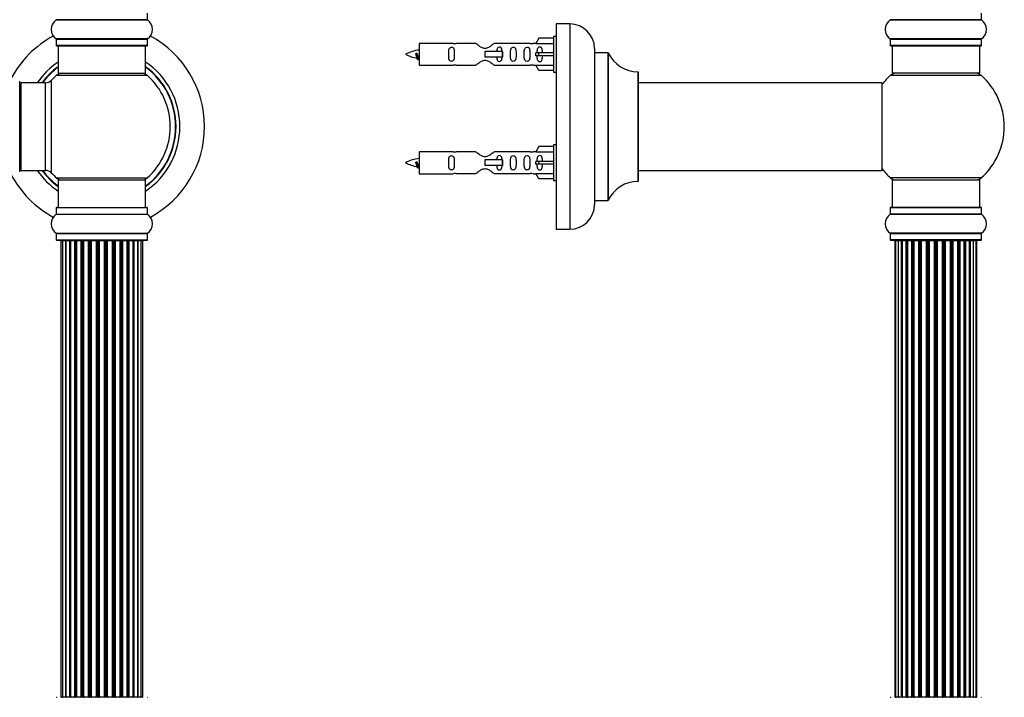
# Model space of a CAD drawing. Units: millimetres. Extents: x 0 to 1492, y 0 to 3457.
# Drawn here: x 1044 to 1404, y 2082 to 2330 of the extents above; entities that cross this region are included whole.
import ezdxf
from ezdxf import colors
from ezdxf.entities.mleader import LeaderData, LeaderLine
from ezdxf.math import Vec2, Vec3

# ---------------------------------------------------------------- set-up
doc = ezdxf.new("R2010")
doc.units = ezdxf.units.MM
for name, color, linetype in [('DV1_Défaut', 7, 'Continuous'), ('DV3_Défaut', 7, 'Continuous'), ('Défaut', 7, 'Continuous')]:
    doc.layers.add(name, color=color, linetype=linetype)

# ---------------------------------------------------------------- blocks, each defined once
blk = doc.blocks.new('_DOT')
at = {"color": 0}
blk.add_line((0, 0), (-1, 0), dxfattribs=at)
at = {"color": 0, "const_width": 0.333}
blk.add_lwpolyline([(-0.1665, 0, 1), (0.1665, 0, 1)], format="xyb", close=True, dxfattribs=at)
blk = doc.blocks.new('SE')
at = {"layer": 'DV1_Défaut', "color": 7, "linetype": 'Continuous'}
for p, q in [((1090.88, 2329.81), (1090.88, 2332.16)), ((1057.53, 2329.73), (1090.92, 2329.73)), ((1090.88, 2329.81), (1057.58, 2329.81)), ((1090.92, 2322.79), (1057.53, 2322.79)), ((1057.58, 2322.71), (1090.88, 2322.71)), ((1057.58, 2322.71), (1057.58, 2320.36)), ((1090.88, 2320.36), (1057.58, 2320.36)), ((1057.68, 2320.26), (1090.78, 2320.26)), ((1058.23, 2320.26), (1058.23, 2310.26)), ((1090.23, 2310.26), (1090.23, 2320.26)), ((1090.88, 2320.36), (1090.88, 2322.71)), ((1057.69, 2309.51), (1090.76, 2309.51)), ((1058.23, 2310.26), (1090.23, 2310.26)), ((1044.23, 2274.21), (1044.23, 2307.31)), ((1044.73, 2274.76), (1044.73, 2306.76)), ((1053.66, 2306.76), (1044.73, 2306.76)), ((1053.66, 2274.76), (1053.66, 2306.76)), ((1055.86, 2273.8), (1055.86, 2307.73)), ((1044.73, 2274.76), (1053.66, 2274.76)), ((1057.69, 2272.01), (1090.76, 2272.01)), ((1058.23, 2271.26), (1090.23, 2271.26)), ((1058.23, 2271.26), (1058.23, 2261.26)), ((1090.23, 2261.26), (1090.23, 2271.26)), ((1057.53, 2258.73), (1090.92, 2258.73)), ((1057.58, 2261.16), (1090.88, 2261.16)), ((1057.58, 2261.16), (1057.58, 2258.81)), ((1057.58, 2258.81), (1090.88, 2258.81)), ((1057.68, 2261.26), (1090.78, 2261.26)), ((1090.88, 2258.81), (1090.88, 2261.16)), ((1057.53, 2251.79), (1090.92, 2251.79)), ((1057.58, 2251.71), (1090.88, 2251.71)), ((1057.58, 2251.71), (1057.58, 2249.36)), ((1090.88, 2249.36), (1090.88, 2251.71)), ((1057.58, 2249.36), (1090.88, 2249.36)), ((1057.68, 2249.26), (1090.78, 2249.26)), ((1059.91, 2249.06), (1059.3, 2249.06)), ((1059.3, 2249.06), (1059.3, 2082.46)), ((1061.1, 2249.06), (1059.91, 2249.06)), ((1059.91, 2249.06), (1059.91, 2082.46)), ((1062.49, 2249.06), (1061.1, 2249.06)), ((1061.1, 2082.46), (1061.1, 2249.06)), ((1061.1, 2249.06), (1061.1, 2082.46)), ((1062.49, 2082.46), (1062.49, 2249.06)), ((1062.49, 2249.06), (1062.73, 2249.06)), ((1062.73, 2249.06), (1062.73, 2082.46)), ((1064.39, 2249.06), (1062.82, 2249.06)), ((1062.82, 2249.06), (1062.82, 2082.46)), ((1064.39, 2082.46), (1064.39, 2249.06)), ((1064.39, 2249.06), (1064.65, 2249.06)), ((1064.65, 2249.06), (1064.65, 2082.46)), ((1065.08, 2249.06), (1064.65, 2249.06)), ((1066.73, 2249.06), (1065, 2249.06)), ((1065, 2249.06), (1065, 2082.46)), ((1066.73, 2082.46), (1066.73, 2249.06)), ((1066.73, 2249.06), (1066.98, 2249.06)), ((1066.98, 2249.06), (1066.98, 2082.46)), ((1067.48, 2249.06), (1066.98, 2249.06)), ((1067.48, 2082.46), (1067.48, 2249.06)), ((1067.48, 2249.06), (1067.53, 2249.06)), ((1069.39, 2249.06), (1067.53, 2249.06)), ((1067.53, 2249.06), (1067.53, 2082.46)), ((1069.39, 2082.46), (1069.39, 2249.06)), ((1069.39, 2249.06), (1069.63, 2249.06)), ((1069.63, 2249.06), (1069.63, 2082.46)), ((1070.18, 2249.06), (1069.63, 2249.06)), ((1070.18, 2082.46), (1070.18, 2249.06)), ((1070.18, 2249.06), (1070.32, 2249.06)), ((1072.26, 2249.06), (1070.32, 2249.06)), ((1070.32, 2249.06), (1070.32, 2082.46)), ((1072.26, 2082.46), (1072.26, 2249.06)), ((1072.26, 2249.06), (1072.48, 2249.06)), ((1072.48, 2249.06), (1072.48, 2082.46)), ((1073.05, 2249.06), (1072.48, 2249.06)), ((1073.05, 2082.46), (1073.05, 2249.06)), ((1073.24, 2249.06), (1073.05, 2249.06)), ((1075.22, 2249.06), (1073.24, 2249.06)), ((1073.24, 2249.06), (1073.24, 2082.46)), ((1075.22, 2082.46), (1075.22, 2249.06)), ((1075.22, 2249.06), (1075.4, 2249.06)), ((1075.98, 2249.06), (1075.4, 2249.06)), ((1075.4, 2249.06), (1075.4, 2082.46)), ((1075.98, 2082.46), (1075.98, 2249.06)), ((1075.98, 2249.06), (1076.19, 2249.06)), ((1078.14, 2249.06), (1076.19, 2249.06)), ((1076.19, 2249.06), (1076.19, 2082.46)), ((1078.14, 2249.06), (1078.28, 2249.06)), ((1078.14, 2082.46), (1078.14, 2249.06)), ((1078.83, 2249.06), (1078.28, 2249.06)), ((1078.28, 2249.06), (1078.28, 2082.46)), ((1078.83, 2082.46), (1078.83, 2249.06)), ((1078.83, 2249.06), (1079.07, 2249.06)), ((1080.92, 2249.06), (1079.07, 2249.06)), ((1079.07, 2249.06), (1079.07, 2082.46)), ((1080.92, 2249.06), (1080.97, 2249.06)), ((1080.92, 2082.46), (1080.92, 2249.06)), ((1081.48, 2249.06), (1080.97, 2249.06)), ((1080.97, 2249.06), (1080.97, 2082.46)), ((1081.48, 2082.46), (1081.48, 2249.06)), ((1081.48, 2249.06), (1081.73, 2249.06)), ((1083.46, 2249.06), (1081.73, 2249.06)), ((1081.73, 2249.06), (1081.73, 2082.46)), ((1083.81, 2249.06), (1083.38, 2249.06)), ((1083.46, 2082.46), (1083.46, 2249.06)), ((1083.81, 2082.46), (1083.81, 2249.06)), ((1083.81, 2249.06), (1084.06, 2249.06)), ((1085.63, 2249.06), (1084.06, 2249.06)), ((1084.06, 2249.06), (1084.06, 2082.46)), ((1085.63, 2082.46), (1085.63, 2249.06)), ((1085.72, 2082.46), (1085.72, 2249.06)), ((1085.72, 2249.06), (1085.96, 2249.06)), ((1087.35, 2249.06), (1085.96, 2249.06)), ((1085.96, 2249.06), (1085.96, 2082.46)), ((1088.54, 2249.06), (1087.35, 2249.06)), ((1087.35, 2249.06), (1087.35, 2082.46)), ((1087.35, 2082.46), (1087.35, 2249.06)), ((1089.15, 2249.06), (1088.54, 2249.06)), ((1088.54, 2082.46), (1088.54, 2249.06)), ((1089.15, 2082.46), (1089.15, 2249.06)), ((1059.3, 2082.46), (1059.91, 2082.46)), ((1059.91, 2082.46), (1061.1, 2082.46)), ((1061.1, 2082.46), (1062.49, 2082.46)), ((1062.73, 2082.46), (1062.49, 2082.46)), ((1062.82, 2082.46), (1064.39, 2082.46)), ((1064.65, 2082.46), (1064.39, 2082.46)), ((1064.65, 2082.46), (1065.08, 2082.46)), ((1065, 2082.46), (1066.73, 2082.46)), ((1066.98, 2082.46), (1066.73, 2082.46)), ((1066.98, 2082.46), (1067.48, 2082.46)), ((1067.53, 2082.46), (1067.48, 2082.46)), ((1067.53, 2082.46), (1069.39, 2082.46)), ((1069.63, 2082.46), (1069.39, 2082.46)), ((1069.63, 2082.46), (1070.18, 2082.46)), ((1070.32, 2082.46), (1070.18, 2082.46)), ((1070.32, 2082.46), (1072.26, 2082.46)), ((1072.48, 2082.46), (1072.26, 2082.46)), ((1072.48, 2082.46), (1073.05, 2082.46)), ((1073.05, 2082.46), (1073.24, 2082.46)), ((1073.24, 2082.46), (1075.22, 2082.46)), ((1075.4, 2082.46), (1075.22, 2082.46)), ((1075.4, 2082.46), (1075.98, 2082.46)), ((1076.19, 2082.46), (1075.98, 2082.46)), ((1076.19, 2082.46), (1078.14, 2082.46)), ((1078.28, 2082.46), (1078.14, 2082.46)), ((1078.28, 2082.46), (1078.83, 2082.46)), ((1079.07, 2082.46), (1078.83, 2082.46)), ((1079.07, 2082.46), (1080.92, 2082.46)), ((1080.97, 2082.46), (1080.92, 2082.46)), ((1080.97, 2082.46), (1081.48, 2082.46)), ((1081.73, 2082.46), (1081.48, 2082.46)), ((1081.73, 2082.46), (1083.46, 2082.46)), ((1083.38, 2082.46), (1083.81, 2082.46)), ((1084.06, 2082.46), (1083.81, 2082.46)), ((1084.06, 2082.46), (1085.63, 2082.46)), ((1085.96, 2082.46), (1085.72, 2082.46)), ((1085.96, 2082.46), (1087.35, 2082.46)), ((1087.35, 2082.46), (1088.54, 2082.46)), ((1088.54, 2082.46), (1089.15, 2082.46))]:
    blk.add_line(p, q, dxfattribs=at)
for centre, radius, start, end in [((1059.96, 2326.26), 4.24, 124.9821, 235.0179), ((1057.48, 2329.81), 0.1, 304.9821, 0), ((1090.98, 2329.81), 0.1, 180, 235.0179), ((1088.49, 2326.26), 4.24, 304.9821, 55.0179), ((1074.23, 2290.76), 37.5, 118.1976, 152.2847), ((1057.48, 2322.71), 0.1, 0, 55.0179), ((1090.98, 2322.71), 0.1, 124.9821, 180), ((1074.23, 2290.76), 37.5, 0, 61.8024), ((1057.68, 2320.36), 0.1, 180, 270), ((1090.78, 2320.36), 0.1, 270, 0), ((1074.23, 2290.76), 28.5, 124.1529, 145.8471), ((1074.23, 2290.76), 27.1, 126.1858, 143.8142), ((1074.23, 2290.76), 27, 126.3412, 143.6588), ((1074.23, 2290.76), 26.94, 126.4318, 143.5682), ((1074.23, 2290.76), 28.5, 0, 55.8471), ((1074.23, 2290.76), 27.1, 0, 53.8142), ((1074.23, 2290.76), 27, 0, 53.6588), ((1074.23, 2290.76), 26.94, 0, 53.5682), ((1074.23, 2290.76), 25, 131.4096, 137.2679), ((1059.68, 2307.26), 3, 90, 131.4096), ((1088.78, 2307.26), 3, 48.5904, 90), ((1074.23, 2290.76), 25, 311.4096, 48.5904), ((1044.73, 2306.26), 0.5, 90, 180), ((1053.66, 2309.76), 3, 270, 317.2679), ((1074.23, 2290.76), 28.5, 304.1529, 0), ((1074.23, 2290.76), 27, 306.3412, 0), ((1074.23, 2290.76), 26.94, 306.4318, 0), ((1074.23, 2290.76), 27.1, 306.1858, 0), ((1074.23, 2290.76), 37.5, 298.1976, 0), ((1074.23, 2290.76), 37.5, 207.7153, 241.8024), ((1044.73, 2275.26), 0.5, 180, 270), ((1074.23, 2290.76), 28.5, 214.1529, 235.8471), ((1074.23, 2290.76), 27.1, 216.1858, 233.8142), ((1074.23, 2290.76), 27, 216.3412, 233.6588), ((1074.23, 2290.76), 26.94, 216.4318, 233.5682), ((1053.66, 2271.76), 3, 42.7321, 90), ((1074.23, 2290.76), 25, 222.7321, 228.5904), ((1059.68, 2274.26), 3, 228.5904, 270), ((1088.78, 2274.26), 3, 270, 311.4096), ((1059.96, 2255.26), 4.24, 124.9821, 235.0179), ((1057.48, 2258.81), 0.1, 304.9821, 0), ((1057.68, 2261.16), 0.1, 90, 180), ((1090.78, 2261.16), 0.1, 0, 90), ((1090.98, 2258.81), 0.1, 180, 235.0179), ((1088.49, 2255.26), 4.24, 304.9821, 55.0179), ((1057.48, 2251.71), 0.1, 0, 55.0179), ((1090.98, 2251.71), 0.1, 124.9821, 180), ((1057.68, 2249.36), 0.1, 180, 270), ((1059.5, 2249.06), 0.2, 90, 180), ((1060.11, 2249.06), 0.2, 90, 180), ((1061.3, 2249.06), 0.2, 90, 180), ((1063.02, 2249.06), 0.2, 90, 180), ((1065.2, 2249.06), 0.2, 90, 180), ((1067.73, 2249.06), 0.2, 90, 180), ((1070.52, 2249.06), 0.2, 90, 180), ((1077.94, 2249.06), 0.2, 0, 90), ((1080.72, 2249.06), 0.2, 0, 90), ((1083.26, 2249.06), 0.2, 0, 90), ((1085.43, 2249.06), 0.2, 0, 90), ((1087.15, 2249.06), 0.2, 0, 90), ((1088.34, 2249.06), 0.2, 0, 90), ((1088.95, 2249.06), 0.2, 0, 90), ((1090.78, 2249.36), 0.1, 270, 0), ((1057.68, 2082.16), 0.1, 90, 180), ((1059.5, 2082.46), 0.2, 180, 270), ((1060.11, 2082.46), 0.2, 180, 270), ((1061.3, 2082.46), 0.2, 180, 270), ((1063.02, 2082.46), 0.2, 180, 270), ((1065.2, 2082.46), 0.2, 180, 270), ((1067.73, 2082.46), 0.2, 180, 270), ((1070.52, 2082.46), 0.2, 180, 270), ((1077.94, 2082.46), 0.2, 270, 0), ((1080.72, 2082.46), 0.2, 270, 0), ((1083.26, 2082.46), 0.2, 270, 0), ((1085.43, 2082.46), 0.2, 270, 0), ((1087.15, 2082.46), 0.2, 270, 0), ((1088.34, 2082.46), 0.2, 270, 0), ((1088.95, 2082.46), 0.2, 270, 0), ((1090.78, 2082.16), 0.1, 0, 90)]:
    blk.add_arc(centre, radius, start, end, dxfattribs=at)
for centre, major_axis, ratio, start_param, end_param in [((1061.06, 2249.06), (0, 0.2), 0.187711, 4.712389, 6.283185), ((1062.41, 2249.06), (0, 0.2), 0.387825, 4.712389, 6.283185), ((1062.9, 2249.06), (0, 0.2), 0.821054, 0, 1.570796), ((1064.28, 2249.06), (0, 0.2), 0.570989, 4.712389, 6.283185), ((1064.78, 2249.06), (0, 0.2), 0.684425, 0, 1.570796), ((1066.58, 2249.06), (0, 0.2), 0.729199, 4.712389, 6.283185), ((1067.08, 2249.06), (0, 0.2), 0.517884, 0, 1.570796), ((1067.58, 2249.06), (0, 0.2), 0.4819, 0, 1.570796), ((1069.22, 2249.06), (0, 0.2), 0.855538, 4.712389, 6.283185), ((1069.69, 2249.06), (0, 0.2), 0.328709, 0, 1.570796), ((1070.24, 2249.06), (0, 0.2), 0.289192, 0, 1.570796), ((1072.07, 2249.06), (0, 0.2), 0.944487, 4.712389, 6.283185), ((1072.5, 2249.06), (0, 0.2), 0.125168, 0, 1.570796), ((1073.07, 2249.06), (0, 0.2), 0.083844, 0, 1.570796), ((1073.43, 2249.06), (0, -0.2), 0.992157, 3.141593, 4.712389), ((1075.02, 2249.06), (0, -0.2), 0.992157, 1.570796, 3.141593), ((1075.38, 2249.06), (0, -0.2), 0.083844, 1.570796, 3.141593), ((1075.95, 2249.06), (0, -0.2), 0.125168, 1.570796, 3.141593), ((1076.38, 2249.06), (0, -0.2), 0.944487, 3.141593, 4.712389), ((1078.22, 2249.06), (0, -0.2), 0.289192, 1.570796, 3.141593), ((1078.76, 2249.06), (0, -0.2), 0.328709, 1.570796, 3.141593), ((1079.24, 2249.06), (0, -0.2), 0.855538, 3.141593, 4.712389), ((1080.88, 2249.06), (0, -0.2), 0.4819, 1.570796, 3.141593), ((1081.37, 2249.06), (0, -0.2), 0.517884, 1.570796, 3.141593), ((1081.87, 2249.06), (0, -0.2), 0.729199, 3.141593, 4.712389), ((1083.67, 2249.06), (0, -0.2), 0.684425, 1.570796, 3.141593), ((1084.17, 2249.06), (0, -0.2), 0.570989, 3.141593, 4.712389), ((1085.56, 2249.06), (0, -0.2), 0.821054, 1.570796, 3.141593), ((1086.04, 2249.06), (0, -0.2), 0.387825, 3.141593, 4.712389), ((1087.39, 2249.06), (0, -0.2), 0.187711, 3.141593, 4.712389), ((1061.06, 2082.46), (0, 0.2), 0.187711, 3.141593, 4.712389), ((1062.41, 2082.46), (0, 0.2), 0.387825, 3.141593, 4.712389), ((1062.9, 2082.46), (0, 0.2), 0.821054, 1.570796, 3.141593), ((1064.28, 2082.46), (0, 0.2), 0.570989, 3.141593, 4.712389), ((1064.78, 2082.46), (0, 0.2), 0.684425, 1.570796, 3.141593), ((1066.58, 2082.46), (0, 0.2), 0.729199, 3.141593, 4.712389), ((1067.08, 2082.46), (0, 0.2), 0.517884, 1.570796, 3.141593), ((1067.58, 2082.46), (0, 0.2), 0.4819, 1.570796, 3.141593), ((1069.22, 2082.46), (0, 0.2), 0.855538, 3.141593, 4.712389), ((1069.69, 2082.46), (0, 0.2), 0.328709, 1.570796, 3.141593), ((1070.24, 2082.46), (0, 0.2), 0.289192, 1.570796, 3.141593), ((1072.07, 2082.46), (0, 0.2), 0.944487, 3.141593, 4.712389), ((1072.5, 2082.46), (0, 0.2), 0.125168, 1.570796, 3.141593), ((1073.07, 2082.46), (0, 0.2), 0.083844, 1.570796, 3.141593), ((1073.43, 2082.46), (0, -0.2), 0.992157, 4.712389, 6.283185), ((1075.02, 2082.46), (0, -0.2), 0.992157, 0, 1.570796), ((1075.38, 2082.46), (0, -0.2), 0.083844, 0, 1.570796), ((1075.95, 2082.46), (0, -0.2), 0.125168, 0, 1.570796), ((1076.38, 2082.46), (0, -0.2), 0.944487, 4.712389, 6.283185), ((1078.22, 2082.46), (0, -0.2), 0.289192, 0, 1.570796), ((1078.76, 2082.46), (0, -0.2), 0.328709, 0, 1.570796), ((1079.24, 2082.46), (0, -0.2), 0.855538, 4.712389, 6.283185), ((1080.88, 2082.46), (0, -0.2), 0.4819, 0, 1.570796), ((1081.37, 2082.46), (0, -0.2), 0.517884, 0, 1.570796), ((1081.87, 2082.46), (0, -0.2), 0.729199, 4.712389, 6.283185), ((1083.67, 2082.46), (0, -0.2), 0.684425, 0, 1.570796), ((1084.17, 2082.46), (0, -0.2), 0.570989, 4.712389, 6.283185), ((1085.56, 2082.46), (0, -0.2), 0.821054, 0, 1.570796), ((1086.04, 2082.46), (0, -0.2), 0.387825, 4.712389, 6.283185), ((1087.39, 2082.46), (0, -0.2), 0.187711, 4.712389, 6.283185)]:
    blk.add_ellipse(centre, major_axis=major_axis, ratio=ratio, start_param=start_param, end_param=end_param, dxfattribs=at)
blk = doc.blocks.new('SE2')
at = {"layer": 'DV3_Défaut', "color": 7, "linetype": 'Continuous'}
for p, q in [((1395.44, 2329.81), (1395.44, 2332.16)), ((1240.14, 2328.26), (1240.14, 2253.26)), ((1245.14, 2328.26), (1240.14, 2328.26)), ((1245.14, 2328.26), (1245.14, 2253.26)), ((1362.09, 2329.73), (1395.48, 2329.73)), ((1395.44, 2329.81), (1362.14, 2329.81)), ((1233.81, 2323.04), (1232.76, 2321.13)), ((1239.14, 2323.04), (1233.81, 2323.04)), ((1239.14, 2323.66), (1239.14, 2310.66)), ((1240.14, 2323.66), (1239.14, 2323.66)), ((1395.48, 2322.79), (1362.09, 2322.79)), ((1190.14, 2321.16), (1190.14, 2313.16)), ((1202.55, 2321.16), (1190.14, 2321.16)), ((1210.79, 2321.14), (1203.61, 2321.14)), ((1230.66, 2321.14), (1217.49, 2321.14)), ((1232.78, 2321.16), (1231.73, 2321.16)), ((1232.76, 2321.13), (1239.14, 2321.13)), ((1254.14, 2319.26), (1254.14, 2262.26)), ((1362.14, 2322.71), (1395.44, 2322.71)), ((1362.14, 2322.71), (1362.14, 2320.36)), ((1395.44, 2320.36), (1362.14, 2320.36)), ((1362.24, 2320.26), (1395.34, 2320.26)), ((1362.79, 2320.26), (1362.79, 2310.26)), ((1394.79, 2310.26), (1394.79, 2320.26)), ((1395.44, 2320.36), (1395.44, 2322.71)), ((1189.15, 2317.51), (1188.87, 2317.4)), ((1189.38, 2317.41), (1189.15, 2317.51)), ((1220.43, 2318.16), (1214.14, 2318.16)), ((1214.14, 2318.16), (1214.14, 2317.16)), ((1214.14, 2317.16), (1214.14, 2316.16)), ((1220.43, 2316.16), (1214.14, 2316.16)), ((1220.59, 2318.16), (1220.43, 2318.16)), ((1220.43, 2318.16), (1220.43, 2316.16)), ((1220.59, 2316.16), (1220.43, 2316.16)), ((1220.59, 2318.16), (1220.59, 2316.16)), ((1233.81, 2317.66), (1232.76, 2317.66)), ((1233.81, 2316.66), (1232.76, 2316.66)), ((1239.14, 2317.66), (1233.81, 2317.66)), ((1233.81, 2316.66), (1233.81, 2317.66)), ((1239.14, 2316.66), (1233.81, 2316.66)), ((1254.24, 2263.76), (1254.24, 2317.76)), ((1259.07, 2317.76), (1254.24, 2317.76)), ((1259.07, 2317.76), (1259.07, 2263.76)), ((1259.16, 2263.82), (1259.16, 2317.7)), ((1190.14, 2313.16), (1202.55, 2313.16)), ((1203.61, 2313.18), (1210.79, 2313.18)), ((1217.49, 2313.18), (1230.66, 2313.18)), ((1231.73, 2313.16), (1232.78, 2313.16)), ((1232.76, 2313.19), (1239.14, 2313.19)), ((1233.81, 2311.28), (1232.76, 2313.19)), ((1239.14, 2311.28), (1233.81, 2311.28)), ((1239.14, 2310.66), (1240.14, 2310.66)), ((1270.04, 2310.76), (1270.04, 2270.76)), ((1270.14, 2270.86), (1270.14, 2310.66)), ((1362.25, 2309.51), (1395.32, 2309.51)), ((1394.79, 2310.26), (1362.79, 2310.26)), ((1359.04, 2306.76), (1270.14, 2306.76)), ((1359.04, 2306.76), (1359.04, 2274.76)), ((1359.14, 2274.86), (1359.14, 2306.66)), ((1233.81, 2283.44), (1232.76, 2281.53)), ((1239.14, 2283.44), (1233.81, 2283.44)), ((1239.14, 2284.06), (1239.14, 2271.06)), ((1240.14, 2284.06), (1239.14, 2284.06)), ((1190.14, 2281.56), (1190.14, 2273.56)), ((1202.55, 2281.56), (1190.14, 2281.56)), ((1210.79, 2281.54), (1203.61, 2281.54)), ((1230.66, 2281.54), (1217.49, 2281.54)), ((1232.78, 2281.56), (1231.73, 2281.56)), ((1232.76, 2281.53), (1239.14, 2281.53)), ((1189.15, 2277.91), (1188.87, 2277.8)), ((1189.38, 2277.81), (1189.15, 2277.91)), ((1220.43, 2278.56), (1214.14, 2278.56)), ((1214.14, 2278.56), (1214.14, 2277.56)), ((1214.14, 2277.56), (1214.14, 2276.56)), ((1220.43, 2276.56), (1214.14, 2276.56)), ((1220.59, 2278.56), (1220.43, 2278.56)), ((1220.43, 2278.56), (1220.43, 2276.56)), ((1220.59, 2276.56), (1220.43, 2276.56)), ((1220.59, 2278.56), (1220.59, 2276.56)), ((1233.81, 2278.06), (1232.76, 2278.06)), ((1233.81, 2277.06), (1232.76, 2277.06)), ((1239.14, 2278.06), (1233.81, 2278.06)), ((1233.81, 2277.06), (1233.81, 2278.06)), ((1239.14, 2277.06), (1233.81, 2277.06)), ((1190.14, 2273.56), (1202.55, 2273.56)), ((1203.61, 2273.58), (1210.79, 2273.58)), ((1217.49, 2273.58), (1230.66, 2273.58)), ((1231.73, 2273.56), (1232.78, 2273.56)), ((1232.76, 2273.59), (1239.14, 2273.59)), ((1233.81, 2271.68), (1232.76, 2273.59)), ((1270.14, 2274.76), (1343.39, 2274.76)), ((1343.39, 2274.76), (1346.89, 2274.76)), ((1346.89, 2274.76), (1359.04, 2274.76)), ((1239.14, 2271.68), (1233.81, 2271.68)), ((1239.14, 2271.06), (1240.14, 2271.06)), ((1395.32, 2272.01), (1362.25, 2272.01)), ((1362.79, 2271.26), (1394.79, 2271.26)), ((1362.79, 2271.26), (1362.79, 2261.26)), ((1394.79, 2261.26), (1394.79, 2271.26)), ((1254.24, 2263.76), (1259.07, 2263.76)), ((1362.09, 2258.73), (1395.48, 2258.73)), ((1362.14, 2261.16), (1395.44, 2261.16)), ((1362.14, 2261.16), (1362.14, 2258.81)), ((1395.44, 2258.81), (1362.14, 2258.81)), ((1395.34, 2261.26), (1362.24, 2261.26)), ((1395.44, 2258.81), (1395.44, 2261.16)), ((1240.14, 2253.26), (1245.14, 2253.26)), ((1395.48, 2251.79), (1362.09, 2251.79)), ((1362.14, 2251.71), (1395.44, 2251.71)), ((1362.14, 2251.71), (1362.14, 2249.36)), ((1395.44, 2249.36), (1395.44, 2251.71)), ((1395.44, 2249.36), (1362.14, 2249.36)), ((1362.24, 2249.26), (1395.34, 2249.26)), ((1364.09, 2249.06), (1363.79, 2249.06)), ((1363.79, 2249.06), (1363.79, 2082.46)), ((1365, 2249.06), (1364.09, 2249.06)), ((1364.09, 2249.06), (1364.09, 2082.46)), ((1366.29, 2249.06), (1365, 2249.06)), ((1365, 2249.06), (1365, 2082.46)), ((1366.29, 2082.46), (1366.29, 2249.06)), ((1366.29, 2249.06), (1366.46, 2249.06)), ((1367.94, 2249.06), (1366.46, 2249.06)), ((1366.46, 2249.06), (1366.46, 2082.46)), ((1367.94, 2082.46), (1367.94, 2249.06)), ((1367.94, 2249.06), (1368.19, 2249.06)), ((1368.19, 2249.06), (1368.19, 2082.46)), ((1368.42, 2249.06), (1368.19, 2249.06)), ((1370.07, 2249.06), (1368.42, 2249.06)), ((1368.42, 2249.06), (1368.42, 2082.46)), ((1370.07, 2082.46), (1370.07, 2249.06)), ((1370.07, 2249.06), (1370.32, 2249.06)), ((1370.32, 2249.06), (1370.32, 2082.46)), ((1370.8, 2249.06), (1370.32, 2249.06)), ((1372.58, 2249.06), (1370.79, 2249.06)), ((1370.79, 2249.06), (1370.79, 2082.46)), ((1372.58, 2082.46), (1372.58, 2249.06)), ((1372.58, 2249.06), (1372.83, 2249.06)), ((1372.83, 2249.06), (1372.83, 2082.46)), ((1373.36, 2249.06), (1372.83, 2249.06)), ((1373.36, 2082.46), (1373.36, 2249.06)), ((1373.36, 2249.06), (1373.46, 2249.06)), ((1375.37, 2249.06), (1373.46, 2249.06)), ((1373.46, 2249.06), (1373.46, 2082.46)), ((1375.37, 2082.46), (1375.37, 2249.06)), ((1375.37, 2249.06), (1375.59, 2249.06)), ((1375.59, 2249.06), (1375.59, 2082.46)), ((1376.16, 2249.06), (1375.59, 2249.06)), ((1376.16, 2082.46), (1376.16, 2249.06)), ((1376.16, 2249.06), (1376.32, 2249.06)), ((1376.32, 2249.06), (1376.32, 2082.46)), ((1378.3, 2249.06), (1376.32, 2249.06)), ((1378.3, 2082.46), (1378.3, 2249.06)), ((1378.3, 2249.06), (1378.5, 2249.06)), ((1378.5, 2249.06), (1378.5, 2082.46)), ((1379.08, 2249.06), (1378.5, 2249.06)), ((1379.08, 2082.46), (1379.08, 2249.06)), ((1379.08, 2249.06), (1379.28, 2249.06)), ((1379.28, 2249.06), (1379.28, 2082.46)), ((1381.25, 2249.06), (1379.28, 2249.06)), ((1381.25, 2082.46), (1381.25, 2249.06)), ((1381.25, 2249.06), (1381.41, 2249.06)), ((1381.41, 2249.06), (1381.41, 2082.46)), ((1381.98, 2249.06), (1381.41, 2249.06)), ((1381.98, 2082.46), (1381.98, 2249.06)), ((1381.98, 2249.06), (1382.21, 2249.06)), ((1382.21, 2249.06), (1382.21, 2082.46)), ((1384.11, 2249.06), (1382.21, 2249.06)), ((1384.11, 2249.06), (1384.21, 2249.06)), ((1384.11, 2082.46), (1384.11, 2249.06)), ((1384.21, 2249.06), (1384.21, 2082.46)), ((1384.75, 2249.06), (1384.21, 2249.06)), ((1384.75, 2082.46), (1384.75, 2249.06)), ((1384.75, 2249.06), (1384.99, 2249.06)), ((1384.99, 2249.06), (1384.99, 2082.46)), ((1386.79, 2249.06), (1384.99, 2249.06)), ((1387.25, 2249.06), (1386.78, 2249.06)), ((1386.79, 2082.46), (1386.79, 2249.06)), ((1387.25, 2082.46), (1387.25, 2249.06)), ((1387.25, 2249.06), (1387.5, 2249.06)), ((1387.5, 2249.06), (1387.5, 2082.46)), ((1389.15, 2249.06), (1387.5, 2249.06)), ((1389.38, 2249.06), (1389.15, 2249.06)), ((1389.15, 2082.46), (1389.15, 2249.06)), ((1389.38, 2082.46), (1389.38, 2249.06)), ((1389.38, 2249.06), (1389.63, 2249.06)), ((1389.63, 2249.06), (1389.63, 2082.46)), ((1391.11, 2249.06), (1389.63, 2249.06)), ((1391.11, 2249.06), (1391.29, 2249.06)), ((1391.11, 2082.46), (1391.11, 2249.06)), ((1391.29, 2249.06), (1391.29, 2082.46)), ((1392.58, 2249.06), (1391.29, 2249.06)), ((1393.48, 2249.06), (1392.58, 2249.06)), ((1392.58, 2082.46), (1392.58, 2249.06)), ((1393.48, 2249.06), (1393.79, 2249.06)), ((1393.48, 2082.46), (1393.48, 2249.06)), ((1393.79, 2082.46), (1393.79, 2249.06)), ((1364.09, 2082.46), (1363.79, 2082.46)), ((1364.09, 2082.46), (1365, 2082.46)), ((1365, 2082.46), (1366.29, 2082.46)), ((1366.46, 2082.46), (1366.29, 2082.46)), ((1366.46, 2082.46), (1367.94, 2082.46)), ((1368.19, 2082.46), (1367.94, 2082.46)), ((1368.19, 2082.46), (1368.42, 2082.46)), ((1368.42, 2082.46), (1370.07, 2082.46)), ((1370.32, 2082.46), (1370.07, 2082.46)), ((1370.32, 2082.46), (1370.8, 2082.46)), ((1370.79, 2082.46), (1372.58, 2082.46)), ((1372.83, 2082.46), (1372.58, 2082.46)), ((1372.83, 2082.46), (1373.36, 2082.46)), ((1373.46, 2082.46), (1373.36, 2082.46)), ((1373.46, 2082.46), (1375.37, 2082.46)), ((1375.59, 2082.46), (1375.37, 2082.46)), ((1375.59, 2082.46), (1376.16, 2082.46)), ((1376.32, 2082.46), (1376.16, 2082.46)), ((1376.32, 2082.46), (1378.3, 2082.46)), ((1378.5, 2082.46), (1378.3, 2082.46)), ((1378.5, 2082.46), (1379.08, 2082.46)), ((1379.28, 2082.46), (1379.08, 2082.46)), ((1379.28, 2082.46), (1381.25, 2082.46)), ((1381.41, 2082.46), (1381.25, 2082.46)), ((1381.41, 2082.46), (1381.98, 2082.46)), ((1382.21, 2082.46), (1381.98, 2082.46)), ((1382.21, 2082.46), (1384.11, 2082.46)), ((1384.21, 2082.46), (1384.11, 2082.46)), ((1384.21, 2082.46), (1384.75, 2082.46)), ((1384.99, 2082.46), (1384.75, 2082.46)), ((1384.99, 2082.46), (1386.79, 2082.46)), ((1386.78, 2082.46), (1387.25, 2082.46)), ((1387.5, 2082.46), (1387.25, 2082.46)), ((1387.5, 2082.46), (1389.15, 2082.46)), ((1389.15, 2082.46), (1389.38, 2082.46)), ((1389.63, 2082.46), (1389.38, 2082.46)), ((1389.63, 2082.46), (1391.11, 2082.46)), ((1391.29, 2082.46), (1391.11, 2082.46)), ((1391.29, 2082.46), (1392.58, 2082.46)), ((1392.58, 2082.46), (1393.48, 2082.46)), ((1393.48, 2082.46), (1393.79, 2082.46))]:
    blk.add_line(p, q, dxfattribs=at)
for centre, radius, start, end in [((1245.14, 2319.26), 9, 0, 90), ((1364.52, 2326.26), 4.24, 124.9821, 235.0179), ((1362.04, 2329.81), 0.1, 304.9821, 0), ((1395.54, 2329.81), 0.1, 180, 235.0179), ((1393.05, 2326.26), 4.24, 304.9821, 55.0179), ((1362.04, 2322.71), 0.1, 0, 55.0179), ((1395.54, 2322.71), 0.1, 124.9821, 180), ((1203.14, 2325.11), 3.99, 261.3705, 276.8507), ((1231.14, 2325.11), 3.99, 263.1493, 278.6295), ((1362.24, 2320.36), 0.1, 180, 270), ((1395.34, 2320.36), 0.1, 270, 0), ((1192.14, 2303.41), 15.45, 97.4607, 117.1264), ((1192.14, 2330.92), 15.45, 242.8736, 259.8305), ((1156.31, 2300.45), 36.4, 23.9999, 25.188), ((1226.38, 2298.92), 40.12, 155.2475, 155.9777), ((1192.14, 2330.92), 15.45, 261.4324, 262.5393), ((1254.24, 2317.86), 0.1, 180, 270), ((1259.07, 2317.66), 0.1, 24.9267, 90), ((1270.05, 2322.76), 12, 204.9267, 269.958), ((1203.14, 2309.21), 3.99, 83.1493, 98.6295), ((1231.14, 2309.21), 3.99, 81.3705, 96.8507), ((1270.04, 2310.66), 0.1, 0, 89.958), ((1378.79, 2290.76), 25, 131.4096, 141.8133), ((1364.24, 2307.26), 3, 90, 131.4096), ((1393.34, 2307.26), 3, 48.5904, 90), ((1378.79, 2290.76), 25, 0, 48.5904), ((1359.04, 2306.66), 0.1, 0, 90), ((1378.79, 2290.76), 25, 311.4096, 0), ((1203.14, 2285.51), 3.99, 261.3705, 276.8507), ((1231.14, 2285.51), 3.99, 263.1493, 278.6295), ((1192.14, 2263.81), 15.45, 97.4607, 117.1264), ((1192.14, 2291.32), 15.45, 242.8736, 259.8305), ((1156.31, 2260.85), 36.4, 23.9999, 25.188), ((1226.38, 2259.32), 40.12, 155.2475, 155.9777), ((1192.14, 2291.32), 15.45, 261.4324, 262.5393), ((1203.14, 2269.61), 3.99, 83.1493, 98.6295), ((1231.14, 2269.61), 3.99, 81.3705, 96.8507), ((1359.04, 2274.86), 0.1, 270, 0), ((1378.79, 2290.76), 25, 218.1867, 228.5904), ((1270.05, 2258.76), 12, 90.042, 155.0733), ((1270.04, 2270.86), 0.1, 270.042, 0), ((1364.24, 2274.26), 3, 228.5904, 270), ((1393.34, 2274.26), 3, 270, 311.4096), ((1245.14, 2262.26), 9, 270, 0), ((1254.24, 2263.66), 0.1, 90, 180), ((1259.07, 2263.86), 0.1, 270, 335.0733), ((1364.52, 2255.26), 4.24, 124.9821, 235.0179), ((1362.04, 2258.81), 0.1, 304.9821, 0), ((1362.24, 2261.16), 0.1, 90, 180), ((1395.34, 2261.16), 0.1, 0, 90), ((1395.54, 2258.81), 0.1, 180, 235.0179), ((1393.05, 2255.26), 4.24, 304.9821, 55.0179), ((1362.04, 2251.71), 0.1, 0, 55.0179), ((1395.54, 2251.71), 0.1, 124.9821, 180), ((1362.24, 2249.36), 0.1, 180, 270), ((1363.99, 2249.06), 0.2, 90, 180), ((1364.29, 2249.06), 0.2, 90, 180), ((1365.2, 2249.06), 0.2, 90, 180), ((1366.66, 2249.06), 0.2, 90, 180), ((1368.62, 2249.06), 0.2, 90, 180), ((1370.99, 2249.06), 0.2, 90, 180), ((1373.66, 2249.06), 0.2, 90, 180), ((1383.91, 2249.06), 0.2, 0, 90), ((1386.59, 2249.06), 0.2, 0, 90), ((1388.95, 2249.06), 0.2, 0, 90), ((1390.91, 2249.06), 0.2, 0, 90), ((1392.38, 2249.06), 0.2, 0, 90), ((1393.28, 2249.06), 0.2, 0, 90), ((1393.59, 2249.06), 0.2, 0, 90), ((1395.34, 2249.36), 0.1, 270, 0), ((1362.24, 2082.16), 0.1, 90, 180), ((1363.99, 2082.46), 0.2, 180, 270), ((1364.29, 2082.46), 0.2, 180, 270), ((1365.2, 2082.46), 0.2, 180, 270), ((1366.66, 2082.46), 0.2, 180, 270), ((1368.62, 2082.46), 0.2, 180, 270), ((1370.99, 2082.46), 0.2, 180, 270), ((1373.66, 2082.46), 0.2, 180, 270), ((1383.91, 2082.46), 0.2, 270, 0), ((1386.59, 2082.46), 0.2, 270, 0), ((1388.95, 2082.46), 0.2, 270, 0), ((1390.91, 2082.46), 0.2, 270, 0), ((1392.38, 2082.46), 0.2, 270, 0), ((1393.28, 2082.46), 0.2, 270, 0), ((1393.59, 2082.46), 0.2, 270, 0), ((1395.34, 2082.16), 0.1, 0, 90)]:
    blk.add_arc(centre, radius, start, end, dxfattribs=at)
for centre, major_axis, ratio, start_param, end_param in [((1230.57, 2317.16), (0, -4), 0.550336, 1.445468, 1.696124), ((1230.57, 2277.56), (0, -4), 0.550336, 1.445468, 1.696124), ((1365.16, 2249.06), (0, 0.2), 0.084013, 6.110654, 6.283187), ((1366.23, 2249.06), (0, 0.2), 0.289353, 4.712389, 6.283187), ((1367.85, 2249.06), (0, 0.2), 0.482048, 4.712389, 6.283185), ((1368.34, 2249.06), (0, 0.2), 0.756886, 0, 1.570796), ((1369.94, 2249.06), (0, 0.2), 0.653675, 4.712389, 6.283185), ((1370.45, 2249.06), (0, 0.2), 0.604466, 0, 1.570796), ((1370.91, 2249.06), (0, 0.2), 0.570851, 0, 1.133115), ((1372.42, 2249.06), (0, 0.2), 0.796733, 4.712389, 6.283185), ((1372.91, 2249.06), (0, 0.2), 0.425628, 0, 1.570796), ((1373.44, 2249.06), (0, 0.2), 0.38767, 0.000002, 1.570796), ((1375.18, 2249.06), (0, 0.2), 0.90497, 4.712389, 6.283185), ((1375.64, 2249.06), (0, 0.2), 0.228188, 0.000002, 1.570796), ((1376.2, 2249.06), (0, 0.2), 0.187545, 0.000002, 1.570796), ((1376.52, 2249.06), (0, 0.2), 0.999788, 0, 1.570796), ((1378.1, 2249.06), (0, 0.2), 0.973656, 4.712389, 6.283185), ((1378.5, 2249.06), (0, 0.2), 0.020775, 0.000002, 1.570796), ((1379.07, 2249.06), (0, 0.2), 0.020775, 4.712389, 6.283187), ((1379.47, 2249.06), (0, 0.2), 0.973656, 0, 1.570796), ((1381.05, 2249.06), (0, 0.2), 0.999788, 4.712389, 6.283185), ((1381.38, 2249.06), (0, 0.2), 0.187545, 4.712389, 6.283184), ((1381.94, 2249.06), (0, 0.2), 0.228188, 4.712389, 6.283187), ((1382.39, 2249.06), (0, 0.2), 0.90497, 0, 1.570796), ((1384.14, 2249.06), (0, 0.2), 0.38767, 4.712389, 6.283187), ((1384.66, 2249.06), (0, 0.2), 0.425628, 4.712389, 6.283185), ((1385.15, 2249.06), (0, 0.2), 0.796733, 0, 1.570796), ((1386.66, 2249.06), (0, 0.2), 0.570851, 5.150071, 6.283185), ((1387.13, 2249.06), (0, 0.2), 0.604466, 4.712389, 6.283185), ((1387.63, 2249.06), (0, 0.2), 0.653675, 0, 1.570796), ((1389.23, 2249.06), (0, 0.2), 0.756886, 4.712389, 6.283185), ((1389.73, 2249.06), (0, 0.2), 0.482048, 0, 1.570796), ((1391.35, 2249.06), (0, 0.2), 0.289353, 0, 1.570796), ((1392.41, 2249.06), (0, 0.2), 0.084013, 0, 0.172531), ((1365.16, 2082.46), (0, 0.2), 0.084013, 3.141593, 3.314124), ((1366.23, 2082.46), (0, 0.2), 0.289353, 3.141593, 4.712389), ((1367.85, 2082.46), (0, 0.2), 0.482048, 3.141593, 4.712389), ((1368.34, 2082.46), (0, 0.2), 0.756886, 1.570796, 3.141593), ((1369.94, 2082.46), (0, 0.2), 0.653675, 3.141593, 4.712389), ((1370.45, 2082.46), (0, 0.2), 0.604466, 1.570796, 3.141593), ((1370.91, 2082.46), (0, 0.2), 0.570851, 2.008478, 3.141593), ((1372.42, 2082.46), (0, 0.2), 0.796733, 3.141593, 4.712389), ((1372.91, 2082.46), (0, 0.2), 0.425628, 1.570796, 3.141593), ((1373.44, 2082.46), (0, 0.2), 0.38767, 1.570796, 3.141593), ((1375.18, 2082.46), (0, 0.2), 0.90497, 3.141593, 4.712389), ((1375.64, 2082.46), (0, 0.2), 0.228188, 1.570796, 3.141593), ((1376.2, 2082.46), (0, 0.2), 0.187545, 1.570796, 3.141593), ((1376.52, 2082.46), (0, 0.2), 0.999788, 1.570796, 3.141593), ((1378.1, 2082.46), (0, 0.2), 0.973656, 3.141593, 4.712389), ((1378.5, 2082.46), (0, 0.2), 0.020775, 1.570796, 3.141593), ((1379.07, 2082.46), (0, 0.2), 0.020775, 3.141593, 4.712389), ((1379.47, 2082.46), (0, 0.2), 0.973656, 1.570796, 3.141593), ((1381.05, 2082.46), (0, 0.2), 0.999788, 3.141593, 4.712389), ((1381.38, 2082.46), (0, 0.2), 0.187545, 3.141593, 4.712389), ((1381.94, 2082.46), (0, 0.2), 0.228188, 3.141593, 4.712389), ((1382.39, 2082.46), (0, 0.2), 0.90497, 1.570796, 3.141593), ((1384.14, 2082.46), (0, 0.2), 0.38767, 3.141593, 4.712389), ((1384.66, 2082.46), (0, 0.2), 0.425628, 3.141593, 4.712389), ((1385.15, 2082.46), (0, 0.2), 0.796733, 1.570796, 3.141593), ((1386.66, 2082.46), (0, 0.2), 0.570851, 3.141593, 4.274707), ((1387.13, 2082.46), (0, 0.2), 0.604466, 3.141593, 4.712389), ((1387.63, 2082.46), (0, 0.2), 0.653675, 1.570796, 3.141593), ((1389.23, 2082.46), (0, 0.2), 0.756886, 3.141593, 4.712389), ((1389.73, 2082.46), (0, 0.2), 0.482048, 1.570796, 3.141593), ((1391.35, 2082.46), (0, 0.2), 0.289353, 1.570796, 3.141593), ((1392.41, 2082.46), (0, 0.2), 0.084013, 2.969061, 3.141593)]:
    blk.add_ellipse(centre, major_axis=major_axis, ratio=ratio, start_param=start_param, end_param=end_param, dxfattribs=at)
for points, knots in [([(1202.91, 2317.16), (1202.91, 2317.72), (1202.93, 2318.28), (1202.81, 2319.03), (1202.74, 2319.27), (1202.44, 2319.67), (1202.19, 2319.81), (1201.62, 2319.81), (1201.37, 2319.66), (1201.08, 2319.27), (1201.01, 2319.03), (1200.89, 2318.27), (1200.91, 2317.72), (1200.91, 2316.6), (1200.89, 2316.04), (1201.01, 2315.29), (1201.08, 2315.05), (1201.38, 2314.66), (1201.63, 2314.51), (1202.19, 2314.52), (1202.44, 2314.66), (1202.74, 2315.05), (1202.81, 2315.29), (1202.93, 2316.05), (1202.91, 2316.6), (1202.91, 2317.16)], [0, 0, 0, 0, 0.125, 0.125, 0.1875, 0.1875, 0.25, 0.25, 0.3125, 0.3125, 0.375, 0.375, 0.5, 0.5, 0.625, 0.625, 0.6875, 0.6875, 0.75, 0.75, 0.8125, 0.8125, 0.875, 0.875, 1, 1, 1, 1]), ([(1217.49, 2321.14), (1217.39, 2321.06), (1216.95, 2320.68), (1216.08, 2320.06), (1215.75, 2319.83), (1215.01, 2319.46), (1214.57, 2319.32), (1213.69, 2319.32), (1213.26, 2319.47), (1212.51, 2319.84), (1212.19, 2320.06), (1211.31, 2320.69), (1210.88, 2321.06), (1210.79, 2321.14)], [0, 0, 0, 0, 0.25, 0.25, 0.375, 0.375, 0.5, 0.5, 0.625, 0.625, 0.75, 0.75, 1, 1, 1, 1]), ([(1220.39, 2318.15), (1220.38, 2318.36), (1220.37, 2318.58), (1220.29, 2319.03), (1220.22, 2319.27), (1219.92, 2319.67), (1219.67, 2319.81), (1219.11, 2319.81), (1218.86, 2319.66), (1218.56, 2319.27), (1218.49, 2319.03), (1218.42, 2318.58), (1218.41, 2318.38), (1218.4, 2318.17)], [0, 0, 0, 0, 0.145227, 0.145227, 0.324272, 0.324272, 0.503317, 0.503317, 0.682362, 0.682362, 0.861407, 0.861407, 1, 1, 1, 1]), ([(1225.47, 2317.16), (1225.47, 2317.72), (1225.49, 2318.28), (1225.37, 2319.03), (1225.3, 2319.27), (1225, 2319.67), (1224.75, 2319.81), (1224.18, 2319.81), (1223.93, 2319.66), (1223.64, 2319.27), (1223.57, 2319.03), (1223.45, 2318.27), (1223.47, 2317.72), (1223.47, 2316.6), (1223.45, 2316.04), (1223.57, 2315.29), (1223.64, 2315.05), (1223.94, 2314.66), (1224.19, 2314.51), (1224.75, 2314.52), (1225, 2314.66), (1225.3, 2315.05), (1225.37, 2315.29), (1225.49, 2316.05), (1225.47, 2316.6), (1225.47, 2317.16)], [0, 0, 0, 0, 0.125, 0.125, 0.1875, 0.1875, 0.25, 0.25, 0.3125, 0.3125, 0.375, 0.375, 0.5, 0.5, 0.625, 0.625, 0.6875, 0.6875, 0.75, 0.75, 0.8125, 0.8125, 0.875, 0.875, 1, 1, 1, 1]), ([(1230.49, 2317.16), (1230.49, 2317.72), (1230.52, 2318.28), (1230.39, 2319.03), (1230.32, 2319.27), (1230.03, 2319.67), (1229.78, 2319.81), (1229.21, 2319.81), (1228.96, 2319.66), (1228.66, 2319.27), (1228.6, 2319.03), (1228.47, 2318.27), (1228.49, 2317.72), (1228.49, 2316.6), (1228.47, 2316.04), (1228.6, 2315.29), (1228.67, 2315.05), (1228.96, 2314.66), (1229.21, 2314.51), (1229.78, 2314.52), (1230.03, 2314.66), (1230.32, 2315.05), (1230.39, 2315.29), (1230.52, 2316.05), (1230.49, 2316.6), (1230.49, 2317.16)], [0, 0, 0, 0, 0.125, 0.125, 0.1875, 0.1875, 0.25, 0.25, 0.3125, 0.3125, 0.375, 0.375, 0.5, 0.5, 0.625, 0.625, 0.6875, 0.6875, 0.75, 0.75, 0.8125, 0.8125, 0.875, 0.875, 1, 1, 1, 1]), ([(1235.11, 2317.66), (1235.11, 2318.13), (1235.12, 2318.59), (1234.95, 2319.21), (1234.87, 2319.4), (1234.58, 2319.7), (1234.36, 2319.81), (1233.87, 2319.81), (1233.65, 2319.7), (1233.36, 2319.4), (1233.27, 2319.21), (1233.11, 2318.59), (1233.12, 2318.13), (1233.12, 2317.66)], [0, 0, 0, 0, 0.25, 0.25, 0.375, 0.375, 0.5, 0.5, 0.625, 0.625, 0.75, 0.75, 1, 1, 1, 1]), ([(1189.29, 2315.85), (1189.23, 2315.97), (1189.17, 2316.15), (1189.04, 2316.67), (1188.96, 2317.05), (1188.87, 2317.4)], [0, 0, 0, 0, 0.41768, 0.41768, 1, 1, 1, 1]), ([(1189.38, 2317.41), (1189.44, 2317.08), (1189.51, 2316.74), (1189.62, 2316.14), (1189.68, 2315.9), (1189.78, 2315.68), (1189.81, 2315.64), (1189.84, 2315.63)], [0, 0, 0, 0, 0.390066, 0.390066, 0.780132, 0.780132, 1, 1, 1, 1]), ([(1218.4, 2316.15), (1218.41, 2315.94), (1218.42, 2315.74), (1218.49, 2315.29), (1218.57, 2315.05), (1218.86, 2314.66), (1219.11, 2314.51), (1219.68, 2314.52), (1219.93, 2314.66), (1220.22, 2315.05), (1220.29, 2315.29), (1220.37, 2315.75), (1220.38, 2315.96), (1220.39, 2316.18)], [0, 0, 0, 0, 0.140289, 0.140289, 0.318951, 0.318951, 0.497613, 0.497613, 0.676275, 0.676275, 0.854937, 0.854937, 1, 1, 1, 1]), ([(1233.12, 2316.66), (1233.12, 2316.19), (1233.11, 2315.73), (1233.28, 2315.11), (1233.36, 2314.92), (1233.65, 2314.62), (1233.88, 2314.52), (1234.36, 2314.52), (1234.58, 2314.62), (1234.87, 2314.92), (1234.96, 2315.12), (1235.12, 2315.73), (1235.11, 2316.19), (1235.11, 2316.66)], [0, 0, 0, 0, 0.25, 0.25, 0.375, 0.375, 0.5, 0.5, 0.625, 0.625, 0.75, 0.75, 1, 1, 1, 1]), ([(1210.79, 2313.18), (1210.88, 2313.26), (1211.32, 2313.64), (1212.19, 2314.26), (1212.52, 2314.49), (1213.27, 2314.86), (1213.7, 2315.01), (1214.59, 2315), (1215.01, 2314.86), (1215.76, 2314.48), (1216.09, 2314.26), (1216.96, 2313.63), (1217.39, 2313.26), (1217.49, 2313.18)], [0, 0, 0, 0, 0.25, 0.25, 0.375, 0.375, 0.5, 0.5, 0.625, 0.625, 0.75, 0.75, 1, 1, 1, 1]), ([(1202.91, 2277.56), (1202.91, 2278.12), (1202.93, 2278.68), (1202.81, 2279.43), (1202.74, 2279.67), (1202.44, 2280.07), (1202.19, 2280.21), (1201.62, 2280.21), (1201.37, 2280.06), (1201.08, 2279.67), (1201.01, 2279.43), (1200.89, 2278.67), (1200.91, 2278.12), (1200.91, 2277), (1200.89, 2276.44), (1201.01, 2275.69), (1201.08, 2275.45), (1201.38, 2275.06), (1201.63, 2274.91), (1202.19, 2274.92), (1202.44, 2275.06), (1202.74, 2275.45), (1202.81, 2275.69), (1202.93, 2276.45), (1202.91, 2277), (1202.91, 2277.56)], [0, 0, 0, 0, 0.125, 0.125, 0.1875, 0.1875, 0.25, 0.25, 0.3125, 0.3125, 0.375, 0.375, 0.5, 0.5, 0.625, 0.625, 0.6875, 0.6875, 0.75, 0.75, 0.8125, 0.8125, 0.875, 0.875, 1, 1, 1, 1]), ([(1217.49, 2281.54), (1217.39, 2281.46), (1216.95, 2281.08), (1216.08, 2280.46), (1215.75, 2280.23), (1215.01, 2279.86), (1214.57, 2279.72), (1213.69, 2279.72), (1213.26, 2279.87), (1212.51, 2280.24), (1212.19, 2280.46), (1211.31, 2281.09), (1210.88, 2281.46), (1210.79, 2281.54)], [0, 0, 0, 0, 0.25, 0.25, 0.375, 0.375, 0.5, 0.5, 0.625, 0.625, 0.75, 0.75, 1, 1, 1, 1]), ([(1220.39, 2278.57), (1220.38, 2278.78), (1220.36, 2278.99), (1220.29, 2279.43), (1220.22, 2279.67), (1219.92, 2280.07), (1219.67, 2280.21), (1219.11, 2280.21), (1218.86, 2280.06), (1218.56, 2279.67), (1218.49, 2279.43), (1218.42, 2278.98), (1218.41, 2278.78), (1218.4, 2278.57)], [0, 0, 0, 0, 0.1402, 0.1402, 0.320298, 0.320298, 0.500396, 0.500396, 0.680494, 0.680494, 0.860592, 0.860592, 1, 1, 1, 1]), ([(1225.47, 2277.56), (1225.47, 2278.12), (1225.49, 2278.68), (1225.37, 2279.43), (1225.3, 2279.67), (1225, 2280.07), (1224.75, 2280.21), (1224.18, 2280.21), (1223.93, 2280.06), (1223.64, 2279.67), (1223.57, 2279.43), (1223.45, 2278.67), (1223.47, 2278.12), (1223.47, 2277), (1223.45, 2276.44), (1223.57, 2275.69), (1223.64, 2275.45), (1223.94, 2275.06), (1224.19, 2274.91), (1224.75, 2274.92), (1225, 2275.06), (1225.3, 2275.45), (1225.37, 2275.69), (1225.49, 2276.45), (1225.47, 2277), (1225.47, 2277.56)], [0, 0, 0, 0, 0.125, 0.125, 0.1875, 0.1875, 0.25, 0.25, 0.3125, 0.3125, 0.375, 0.375, 0.5, 0.5, 0.625, 0.625, 0.6875, 0.6875, 0.75, 0.75, 0.8125, 0.8125, 0.875, 0.875, 1, 1, 1, 1]), ([(1230.49, 2277.56), (1230.49, 2278.12), (1230.52, 2278.68), (1230.39, 2279.43), (1230.32, 2279.67), (1230.03, 2280.07), (1229.78, 2280.21), (1229.21, 2280.21), (1228.96, 2280.06), (1228.66, 2279.67), (1228.6, 2279.43), (1228.47, 2278.67), (1228.49, 2278.12), (1228.49, 2277), (1228.47, 2276.44), (1228.6, 2275.69), (1228.67, 2275.45), (1228.96, 2275.06), (1229.21, 2274.91), (1229.78, 2274.92), (1230.03, 2275.06), (1230.32, 2275.45), (1230.39, 2275.69), (1230.52, 2276.45), (1230.49, 2277), (1230.49, 2277.56)], [0, 0, 0, 0, 0.125, 0.125, 0.1875, 0.1875, 0.25, 0.25, 0.3125, 0.3125, 0.375, 0.375, 0.5, 0.5, 0.625, 0.625, 0.6875, 0.6875, 0.75, 0.75, 0.8125, 0.8125, 0.875, 0.875, 1, 1, 1, 1]), ([(1235.11, 2278.06), (1235.11, 2278.53), (1235.12, 2278.99), (1234.95, 2279.61), (1234.87, 2279.8), (1234.58, 2280.1), (1234.36, 2280.21), (1233.87, 2280.21), (1233.65, 2280.1), (1233.36, 2279.8), (1233.27, 2279.61), (1233.11, 2278.99), (1233.12, 2278.53), (1233.12, 2278.06)], [0, 0, 0, 0, 0.25, 0.25, 0.375, 0.375, 0.5, 0.5, 0.625, 0.625, 0.75, 0.75, 1, 1, 1, 1]), ([(1189.29, 2276.25), (1189.23, 2276.37), (1189.17, 2276.55), (1189.04, 2277.07), (1188.96, 2277.45), (1188.87, 2277.8)], [0, 0, 0, 0, 0.41768, 0.41768, 1, 1, 1, 1]), ([(1189.38, 2277.81), (1189.44, 2277.48), (1189.51, 2277.14), (1189.62, 2276.54), (1189.68, 2276.3), (1189.78, 2276.08), (1189.81, 2276.04), (1189.84, 2276.03)], [0, 0, 0, 0, 0.390066, 0.390066, 0.780132, 0.780132, 1, 1, 1, 1]), ([(1218.4, 2276.55), (1218.41, 2276.34), (1218.42, 2276.14), (1218.49, 2275.69), (1218.57, 2275.45), (1218.86, 2275.06), (1219.11, 2274.91), (1219.68, 2274.92), (1219.93, 2275.06), (1220.22, 2275.45), (1220.29, 2275.69), (1220.36, 2276.14), (1220.38, 2276.34), (1220.39, 2276.55)], [0, 0, 0, 0, 0.14116, 0.14116, 0.320931, 0.320931, 0.500702, 0.500702, 0.680473, 0.680473, 0.860243, 0.860243, 1, 1, 1, 1]), ([(1233.12, 2277.06), (1233.12, 2276.59), (1233.11, 2276.13), (1233.28, 2275.51), (1233.36, 2275.32), (1233.65, 2275.02), (1233.88, 2274.92), (1234.36, 2274.92), (1234.58, 2275.02), (1234.87, 2275.32), (1234.96, 2275.52), (1235.12, 2276.13), (1235.11, 2276.59), (1235.11, 2277.06)], [0, 0, 0, 0, 0.25, 0.25, 0.375, 0.375, 0.5, 0.5, 0.625, 0.625, 0.75, 0.75, 1, 1, 1, 1]), ([(1210.79, 2273.58), (1210.88, 2273.66), (1211.32, 2274.04), (1212.19, 2274.66), (1212.52, 2274.89), (1213.27, 2275.26), (1213.7, 2275.41), (1214.59, 2275.4), (1215.01, 2275.26), (1215.76, 2274.88), (1216.09, 2274.66), (1216.96, 2274.03), (1217.39, 2273.66), (1217.49, 2273.58)], [0, 0, 0, 0, 0.25, 0.25, 0.375, 0.375, 0.5, 0.5, 0.625, 0.625, 0.75, 0.75, 1, 1, 1, 1])]:
    blk.add_open_spline(points, degree=3, knots=knots, dxfattribs=at)
for points in [[(1189.56, 2315.26), (1189.45, 2315.5), (1189.35, 2316.16), (1189.25, 2316.79), (1189.15, 2317.51)], [(1189.56, 2275.66), (1189.45, 2275.9), (1189.35, 2276.56), (1189.25, 2277.19), (1189.15, 2277.91)]]:
    blk.add_rational_spline(points, [0.94316601465, 0.906933150736, 1, 0.911158477878, 0.940142517854], degree=2, knots=[0, 0, 0, 0.511614, 0.511614, 1, 1, 1], dxfattribs=at)
for points in [[(1189.74, 2315.26), (1189.69, 2315.16), (1189.65, 2315.16)], [(1189.74, 2275.66), (1189.69, 2275.56), (1189.65, 2275.56)]]:
    blk.add_rational_spline(points, [0.94317625151, 0.95910539681, 1], degree=2, dxfattribs=at)

msp = doc.modelspace()

# ---------------------------------------------------------------- block references
at = {"layer": 'Défaut'}
for name in ['SE', 'SE2']:
    msp.add_blockref(name, (0, 0), dxfattribs=at)

# ---------------------------------------------------------------- leaders
at = {"layer": 'Défaut', "color": 7, "linetype": 'Continuous'}
ml = msp.add_multileader_mtext('Standard', dxfattribs=at)
ml.set_content('{\\pxsm0.9;\\fSolid Edge ISO|b1||i0||c0|p34;\\W1.;13/11/2019\\P}', color=256)
ml.set_leader_properties()
ml.set_arrow_properties(name='DOT')
ml.build(insert=Vec2(0, 0))
ml.multileader.update_dxf_attribs({"leader_type": 0, "dogleg_length": 0, "arrow_head_size": 12})
ctx = ml.context
ctx.base_point, ctx.char_height, ctx.arrow_head_size, ctx.landing_gap_size = Vec3(1112.22, 3449.56), 12, 12, 4.2
notes = []
notes.append((ctx, [(0, (0, 0, 0), (0, 0), (1, 0), 1, [])]))
ctx.mtext.insert = Vec3(1114.22, 3455.68)
for ctx, leaders in notes:
    for number, flags, end, landing, length, lines in leaders:
        leader = LeaderData()
        leader.index, (leader.has_last_leader_line, leader.has_dogleg_vector, leader.attachment_direction) = number, flags
        leader.last_leader_point, leader.dogleg_vector, leader.dogleg_length = Vec3(end), Vec3(landing), length
        for number, points, colour, breaks in lines:
            line = LeaderLine()
            line.index, line.vertices, line.color, line.breaks = number, Vec3.list(points), colors.encode_raw_color(colour), breaks
            leader.lines.append(line)
        ctx.leaders.append(leader)

doc.saveas('drawing.dxf')
